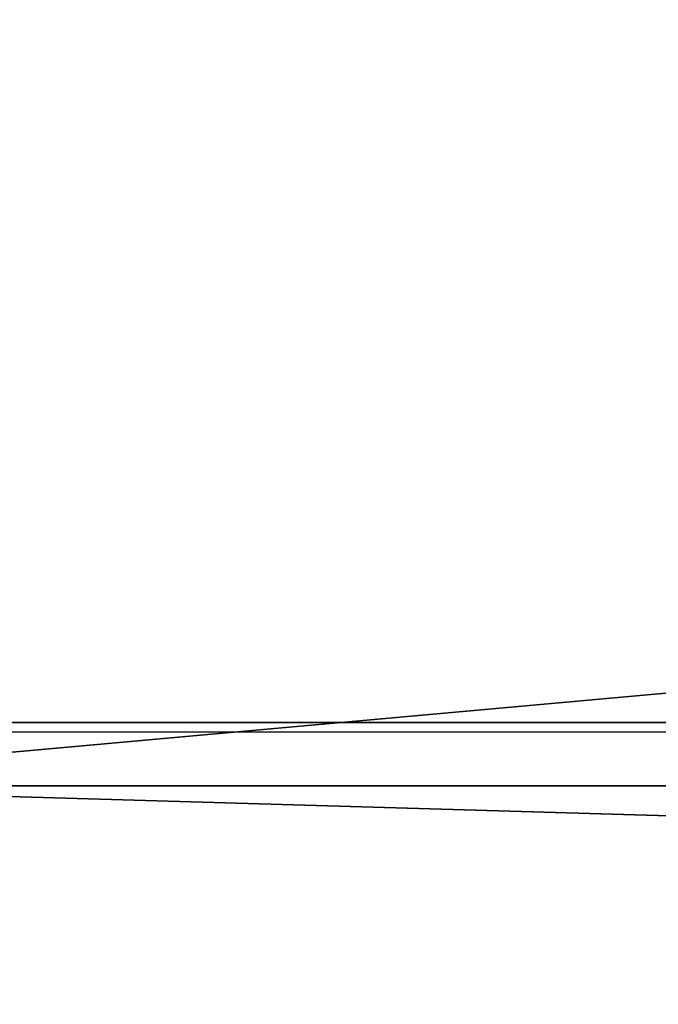
# Model space of a CAD drawing. Units: inches. Extents: x -101 to 0, y -19 to 0.
# Drawn here: x -100 to -98, y -14 to -12 of the extents above; entities that cross this region are included whole.
import ezdxf

# ---------------------------------------------------------------- set-up
doc = ezdxf.new("R2010")
doc.units = ezdxf.units.IN
doc.header["$MEASUREMENT"] = 0
doc.layers.get('0').update_dxf_attribs({"true_color": 0xffffff})
doc.layers.add('strefa', color=1, linetype='Continuous')

# ---------------------------------------------------------------- blocks, each defined once
blk = doc.blocks.new('Group_7')
at = {"color": 253, "true_color": 0xaaaaaa}
for p, q in [((-25.0168, 40.2043, 119.1808), (74.9832, 40.2043, 119.1808)), ((-25.0168, 40.0477, 118.8808), (74.9832, 40.0477, 118.8808))]:
    blk.add_line(p, q, dxfattribs=at)
mesh = blk.add_polyface(dxfattribs=at)
corners = [(74.9832, 49.0477, 118.8808), (-25.0168, 40.0477, 118.8808), (-25.0168, 49.0477, 118.8808), (74.9832, 40.0477, 118.8808)]
mesh.append_faces([[corners[k] for k in face] for face in [(0, 1, 2), (1, 0, 3)]], dxfattribs={"vtx0": -1, "color": 253})
mesh = blk.add_polyface(dxfattribs=at)
corners = [(74.9832, 40.2043, 119.1808), (-25.0168, 48.891, 119.1808), (-25.0168, 40.2043, 119.1808), (74.9832, 48.891, 119.1808)]
mesh.append_faces([[corners[k] for k in face] for face in [(0, 1, 2), (1, 0, 3)]], dxfattribs={"vtx0": -1, "color": 253})
mesh = blk.add_polyface(dxfattribs=at)
corners = [(-25.0168, 37.4075, 123.1962), (74.9832, 40.2043, 119.1808), (-25.0168, 40.2043, 119.1808), (74.9832, 37.4075, 123.1962)]
mesh.append_faces([[corners[k] for k in face] for face in [(0, 1, 2), (1, 0, 3)]], dxfattribs={"vtx0": -1, "color": 253})
mesh = blk.add_polyface(dxfattribs=at)
corners = [(74.9832, 37.1363, 123.0607), (-25.0168, 40.0477, 118.8808), (74.9832, 40.0477, 118.8808), (-25.0168, 37.1363, 123.0607)]
mesh.append_faces([[corners[k] for k in face] for face in [(0, 1, 2), (1, 0, 3)]], dxfattribs={"vtx0": -1, "color": 253})
blk = doc.blocks.new('Group_52')
at = {"color": 253, "true_color": 0xaaaaaa}
blk.add_blockref('Group_7', (25.6168, -34.9316, -118.8808), dxfattribs=at)
blk = doc.blocks.new('2801')
at = {"layer": 'strefa'}
blk.add_line((-54.7282, 7.3591), (44.3718, 7.3591), dxfattribs=at)

msp = doc.modelspace()

# ---------------------------------------------------------------- block references
for name, p in [('Group_52', (-101.0857, -18.7999, 90.9705)), ('2801', (-44.8999, -20.9094))]:
    msp.add_blockref(name, p)

doc.saveas('drawing.dxf')
